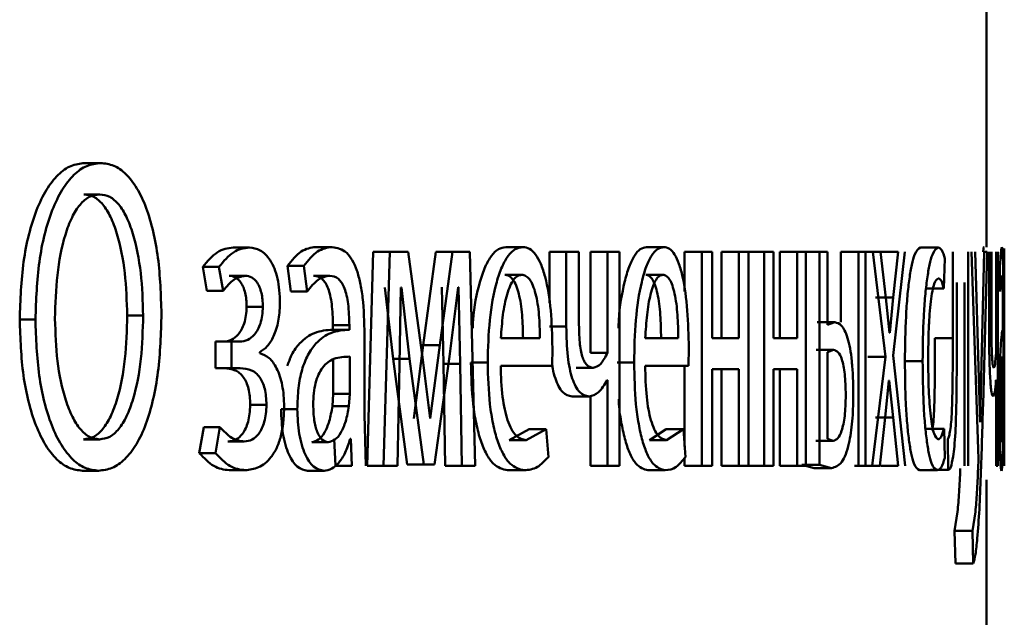
# Paper-space layout 'Лист1' of a CAD drawing. Units: millimetres. Extents: x -10403 to 8249, y -6850 to 4560.
# Drawn here: x 6203 to 6209, y 2539 to 2542 of the extents above; entities that cross this region are included whole.
import ezdxf

# ---------------------------------------------------------------- set-up
doc = ezdxf.new("R2010")
doc.units = ezdxf.units.MM

psp = doc.layouts.new('Лист1')

# ---------------------------------------------------------------- linework, layer by layer
at = {"color": 7, "linetype": 'Continuous', "lineweight": 50}
for p, q in [((6208.7399, 2540.7855), (6208.7399, 2543.5353)), ((6203.701, 2541.2547), (6203.7897, 2541.2547)), ((6203.6964, 2541.0797), (6203.7851, 2541.0797)), ((6204.5312, 2540.783), (6204.6218, 2540.783)), ((6204.9929, 2540.7855), (6205.0845, 2540.7855)), ((6206.0546, 2540.7855), (6206.1486, 2540.7855)), ((6206.841, 2540.7855), (6206.9367, 2540.7855)), ((6208.3714, 2540.783), (6208.4706, 2540.783)), ((6208.8399, 2540.5797), (6208.8399, 2540.7782)), ((6205.3139, 2540.7583), (6205.2797, 2539.5635)), ((6205.3139, 2540.7583), (6205.4062, 2540.7583)), ((6205.4062, 2540.7583), (6205.3719, 2539.5635)), ((6205.5082, 2540.7583), (6205.4062, 2540.7583)), ((6205.5902, 2540.1562), (6205.5082, 2540.7583)), ((6205.6627, 2540.7583), (6205.5921, 2540.2376)), ((6205.6627, 2540.7583), (6205.7558, 2540.7583)), ((6205.7558, 2540.7583), (6205.685, 2540.2376)), ((6205.8534, 2540.7583), (6205.7558, 2540.7583)), ((6205.8836, 2539.5635), (6205.8534, 2540.7583)), ((6206.298, 2540.7583), (6206.298, 2540.4739)), ((6206.298, 2540.7583), (6206.3925, 2540.7583)), ((6206.3925, 2540.7583), (6206.3925, 2540.341)), ((6206.4629, 2540.7583), (6206.3925, 2540.7583)), ((6206.4629, 2540.3657), (6206.4629, 2540.7583)), ((6206.5278, 2540.7583), (6206.5278, 2540.1953)), ((6206.5278, 2540.7583), (6206.6228, 2540.7583)), ((6206.6228, 2540.7583), (6206.6228, 2540.1953)), ((6206.6892, 2540.7583), (6206.6228, 2540.7583)), ((6206.6892, 2539.5635), (6206.6892, 2540.7583)), ((6207.0537, 2540.7583), (6207.0537, 2540.5375)), ((6207.0537, 2540.7583), (6207.1499, 2540.7583)), ((6207.1499, 2540.7583), (6207.1499, 2539.5635)), ((6207.2079, 2540.7583), (6207.1499, 2540.7583)), ((6207.2079, 2540.2768), (6207.2079, 2540.7583)), ((6207.2603, 2540.7583), (6207.2603, 2540.2768)), ((6207.2603, 2540.7583), (6207.357, 2540.7583)), ((6207.357, 2540.7583), (6207.357, 2540.2768)), ((6207.4114, 2540.7583), (6207.357, 2540.7583)), ((6207.4114, 2539.5635), (6207.4114, 2540.7583)), ((6207.4114, 2540.7583), (6207.4983, 2540.7583)), ((6207.4983, 2540.7583), (6207.4983, 2539.5635)), ((6207.55, 2540.7583), (6207.4983, 2540.7583)), ((6207.55, 2540.2768), (6207.55, 2540.7583)), ((6207.5849, 2540.7583), (6207.5849, 2540.2768)), ((6207.5849, 2540.7583), (6207.6823, 2540.7583)), ((6207.6823, 2540.7583), (6207.6823, 2540.2768)), ((6207.7305, 2540.7583), (6207.6823, 2540.7583)), ((6207.7305, 2539.5635), (6207.7305, 2540.7583)), ((6207.7305, 2540.7583), (6207.807, 2540.7583)), ((6207.807, 2540.7583), (6207.807, 2539.5684)), ((6207.8524, 2540.7583), (6207.807, 2540.7583)), ((6207.8524, 2540.3509), (6207.8524, 2540.7583)), ((6207.9267, 2540.7583), (6207.9267, 2540.3657)), ((6207.9267, 2540.7583), (6208.0249, 2540.7583)), ((6208.0064, 2540.7583), (6208.1047, 2540.7583)), ((6208.0652, 2540.7583), (6208.0249, 2540.7583)), ((6208.0249, 2540.7583), (6208.0249, 2539.5635)), ((6208.0652, 2539.5635), (6208.0652, 2540.7583)), ((6208.1047, 2540.7583), (6208.1762, 2540.1731)), ((6208.1479, 2540.7583), (6208.1047, 2540.7583)), ((6208.1775, 2540.5015), (6208.1479, 2540.7583)), ((6208.1482, 2540.7583), (6208.2468, 2540.7583)), ((6208.2184, 2540.1805), (6208.2844, 2540.7583)), ((6208.2468, 2540.7583), (6208.2192, 2540.5041)), ((6208.5022, 2540.5537), (6208.5083, 2540.7213)), ((6208.5517, 2540.7583), (6208.5517, 2540.2772)), ((6208.6382, 2539.5635), (6208.6382, 2540.7583)), ((6208.6557, 2540.7583), (6208.6937, 2539.657)), ((6208.6982, 2540.0521), (6208.6766, 2540.7583)), ((6208.728, 2540.7583), (6208.7106, 2540.057)), ((6208.7211, 2539.9064), (6208.7437, 2540.7583)), ((6208.7437, 2540.7583), (6208.728, 2540.7583)), ((6208.755, 2540.7583), (6208.755, 2540.341)), ((6208.7679, 2540.3657), (6208.7679, 2540.7583)), ((6208.7937, 2540.7583), (6208.7937, 2540.1953)), ((6208.803, 2539.5635), (6208.803, 2540.7583)), ((6204.361, 2540.6747), (6204.3845, 2540.5414)), ((6204.361, 2540.6747), (6204.4512, 2540.6747)), ((6204.4512, 2540.6747), (6204.4747, 2540.5414)), ((6204.8337, 2540.6797), (6204.8539, 2540.5364)), ((6204.8337, 2540.6797), (6204.925, 2540.6797)), ((6204.925, 2540.6797), (6204.9452, 2540.5364)), ((6208.8158, 2540.6797), (6208.8174, 2540.5364)), ((6204.5082, 2540.6253), (6204.5987, 2540.6253)), ((6204.9799, 2540.6253), (6205.0715, 2540.6253)), ((6206.0487, 2540.6303), (6206.1426, 2540.6303)), ((6206.836, 2540.6303), (6206.9317, 2540.6303)), ((6205.3791, 2540.5587), (6205.4241, 2540.1611)), ((6205.4603, 2540.129), (6205.4678, 2540.5587)), ((6205.4716, 2540.5587), (6205.4678, 2540.5587)), ((6205.4716, 2540.5587), (6205.5167, 2540.1612)), ((6205.6978, 2540.5611), (6205.7059, 2540.1339)), ((6205.7405, 2540.1734), (6205.7883, 2540.5611)), ((6205.791, 2540.5611), (6205.7883, 2540.5611)), ((6205.791, 2540.5611), (6205.7991, 2540.1339)), ((6208.5744, 2540.2772), (6208.5744, 2540.5883)), ((6208.6173, 2540.5883), (6208.6173, 2539.5635)), ((6204.3845, 2540.5414), (6204.4747, 2540.5414)), ((6204.8539, 2540.5364), (6204.9452, 2540.5364)), ((6208.1206, 2540.504), (6208.2192, 2540.504)), ((6208.1981, 2540.3064), (6208.1775, 2540.5015)), ((6208.2192, 2540.504), (6208.1994, 2540.3064)), ((6208.403, 2540.5537), (6208.5022, 2540.5537)), ((6204.6063, 2540.4521), (6204.697, 2540.4521)), ((6203.9389, 2540.4027), (6204.0281, 2540.4027)), ((6203.3382, 2540.3805), (6203.426, 2540.3805)), ((6205.0884, 2540.3484), (6205.0884, 2540.3237)), ((6205.0884, 2540.3484), (6205.1802, 2540.3484)), ((6205.1802, 2540.3484), (6205.1802, 2540.3237)), ((6206.298, 2540.341), (6206.3925, 2540.341)), ((6207.795, 2540.3657), (6207.8929, 2540.3657)), ((6207.8929, 2540.3657), (6207.8524, 2540.3509)), ((6208.8321, 2540.3484), (6208.8321, 2540.3237)), ((6205.1766, 2540.3238), (6205.0848, 2540.3238)), ((6205.0884, 2540.3237), (6205.1802, 2540.3237)), ((6205.2649, 2539.8499), (6205.2649, 2540.2966)), ((6208.1994, 2540.3064), (6208.1981, 2540.3064)), ((6208.8356, 2539.8499), (6208.8356, 2540.2966)), ((6204.4323, 2540.257), (6204.4323, 2540.1092)), ((6204.4323, 2540.257), (6204.5226, 2540.257)), ((6204.5226, 2540.257), (6204.5226, 2540.1092)), ((6204.5671, 2540.257), (6204.5226, 2540.257)), ((6205.5921, 2540.2376), (6205.5399, 2539.8277)), ((6205.5921, 2540.2376), (6205.685, 2540.2376)), ((6205.685, 2540.2376), (6205.6327, 2539.8277)), ((6206.245, 2540.2768), (6206.027, 2540.2768)), ((6207.018, 2540.2768), (6206.8338, 2540.2768)), ((6207.357, 2540.2768), (6207.2079, 2540.2768)), ((6207.6823, 2540.2768), (6207.55, 2540.2768)), ((6208.4523, 2540.2772), (6208.5517, 2540.2772)), ((6208.8399, 2540.2149), (6208.8399, 2540.2682)), ((6204.6793, 2540.1928), (6204.6793, 2540.1978)), ((6205.1821, 2539.966), (6205.1821, 2540.1734)), ((6205.6557, 2539.5709), (6205.7405, 2540.1734)), ((6206.3126, 2540.1216), (6206.315, 2540.2225)), ((6206.5278, 2540.1953), (6206.6228, 2540.1953)), ((6207.0749, 2540.1216), (6207.0769, 2540.2225)), ((6207.7879, 2540.2105), (6207.8858, 2540.2105)), ((6207.8858, 2540.2105), (6207.8524, 2540.1981)), ((6207.8524, 2540.1981), (6207.8524, 2539.7138)), ((6208.0777, 2540.1731), (6208.1762, 2540.1731)), ((6208.1762, 2540.1731), (6208.1011, 2539.5635)), ((6208.2863, 2539.5635), (6208.2184, 2540.1805)), ((6208.8322, 2539.966), (6208.8322, 2540.1734)), ((6205.0903, 2539.966), (6205.0903, 2540.1575)), ((6205.4241, 2540.1611), (6205.504, 2539.5709)), ((6205.4241, 2540.1611), (6205.5167, 2540.1611)), ((6205.4489, 2539.5635), (6205.4603, 2540.129)), ((6205.5167, 2540.1611), (6205.5967, 2539.5709)), ((6205.6309, 2539.8277), (6205.5902, 2540.1562)), ((6205.7059, 2540.1339), (6205.7157, 2539.5635)), ((6205.7059, 2540.1339), (6205.7991, 2540.1339)), ((6205.7991, 2540.1339), (6205.8089, 2539.5635)), ((6205.8597, 2540.1413), (6205.9532, 2540.1413)), ((6206.3126, 2540.1216), (6206.0262, 2540.1216)), ((6206.6758, 2540.1413), (6206.7712, 2540.1413)), ((6207.0749, 2540.1216), (6206.8331, 2540.1216)), ((6207.0537, 2540.1216), (6207.0537, 2539.6724)), ((6208.2845, 2540.1484), (6208.3835, 2540.1484)), ((6208.8399, 2540.136), (6208.8399, 2540.1286)), ((6204.4323, 2540.1092), (6204.5226, 2540.1092)), ((6204.5692, 2540.1092), (6204.5226, 2540.1092)), ((6206.4472, 2540.1113), (6206.542, 2540.1113)), ((6207.357, 2540.1043), (6207.2079, 2540.1043)), ((6207.2079, 2539.5635), (6207.2079, 2540.1043)), ((6207.2603, 2540.1043), (6207.2603, 2539.5635)), ((6207.357, 2540.1043), (6207.357, 2539.5635)), ((6207.6823, 2540.1043), (6207.55, 2540.1043)), ((6207.55, 2539.5635), (6207.55, 2540.1043)), ((6207.5849, 2540.1043), (6207.5849, 2539.5635)), ((6207.6823, 2540.1043), (6207.6823, 2539.5635)), ((6206.6228, 2540.0422), (6206.6212, 2540.0422)), ((6206.6228, 2540.0422), (6206.6228, 2539.5635)), ((6208.1741, 2539.8327), (6208.1956, 2540.0401)), ((6208.1965, 2540.0401), (6208.1956, 2540.0401)), ((6208.1965, 2540.0401), (6208.218, 2539.8327)), ((6208.7043, 2539.8076), (6208.6982, 2540.0521)), ((6208.7106, 2540.057), (6208.7047, 2539.8076)), ((6208.7937, 2540.0422), (6208.7935, 2540.0422)), ((6208.7937, 2540.0422), (6208.7937, 2539.5635)), ((6205.0854, 2539.8965), (6205.0903, 2539.966)), ((6205.0903, 2539.966), (6205.1821, 2539.966)), ((6205.1772, 2539.8965), (6205.1821, 2539.966)), ((6206.4244, 2539.9512), (6206.5193, 2539.9512)), ((6206.5278, 2539.955), (6206.5278, 2539.5635)), ((6208.832, 2539.8965), (6208.8322, 2539.966)), ((6204.626, 2539.9039), (6204.7168, 2539.9039)), ((6205.0854, 2539.8965), (6205.1772, 2539.8965)), ((6204.7983, 2539.8796), (6204.8895, 2539.8796)), ((6205.2726, 2539.5635), (6205.2649, 2539.8499)), ((6208.8359, 2539.5635), (6208.8356, 2539.8499)), ((6205.6327, 2539.8277), (6205.6309, 2539.8277)), ((6208.1193, 2539.8327), (6208.218, 2539.8327)), ((6208.144, 2539.5635), (6208.1741, 2539.8327)), ((6208.218, 2539.8327), (6208.2468, 2539.5635)), ((6208.7047, 2539.8076), (6208.7043, 2539.8076)), ((6204.3664, 2539.7804), (6204.3418, 2539.6347)), ((6204.3664, 2539.7804), (6204.4566, 2539.7804)), ((6204.4566, 2539.7804), (6204.432, 2539.6347)), ((6206.1855, 2539.7681), (6206.074, 2539.7064)), ((6206.2798, 2539.7681), (6206.168, 2539.7064)), ((6206.1855, 2539.7681), (6206.2798, 2539.7681)), ((6206.2921, 2539.6125), (6206.2798, 2539.7681)), ((6206.9513, 2539.7681), (6206.8573, 2539.7064)), ((6206.9513, 2539.7681), (6207.0473, 2539.7681)), ((6207.0473, 2539.7681), (6206.9531, 2539.7064)), ((6207.0577, 2539.6125), (6207.0473, 2539.7681)), ((6208.4039, 2539.7706), (6208.5032, 2539.7706)), ((6208.5077, 2539.6079), (6208.5032, 2539.7706)), ((6203.6953, 2539.7113), (6203.784, 2539.7113)), ((6204.5018, 2539.699), (6204.5923, 2539.699)), ((6204.9701, 2539.6965), (6205.0616, 2539.6965)), ((6205.0962, 2539.7138), (6205.103, 2539.5635)), ((6205.188, 2539.7138), (6205.1851, 2539.7138)), ((6205.188, 2539.7138), (6205.1949, 2539.5635)), ((6206.074, 2539.7064), (6206.168, 2539.7064)), ((6206.8573, 2539.7064), (6206.9531, 2539.7064)), ((6207.7859, 2539.7039), (6207.8837, 2539.7039)), ((6207.8524, 2539.7138), (6207.8837, 2539.7039)), ((6208.5235, 2539.7117), (6208.5261, 2539.5413)), ((6208.8325, 2539.7138), (6208.8328, 2539.5635)), ((6208.8387, 2539.6993), (6208.8381, 2539.5635)), ((6204.3418, 2539.6347), (6204.432, 2539.6347)), ((6208.6937, 2539.657), (6208.6949, 2539.6002)), ((6208.8396, 2539.5635), (6208.8397, 2539.6623)), ((6205.504, 2539.5709), (6205.5967, 2539.5709)), ((6205.6557, 2539.5709), (6205.5967, 2539.5709)), ((6207.0537, 2539.6083), (6207.0537, 2539.5635)), ((6207.7093, 2539.5684), (6207.7767, 2539.5511)), ((6207.7093, 2539.5684), (6207.807, 2539.5684)), ((6207.807, 2539.5684), (6207.8746, 2539.5511)), ((6208.6949, 2539.6002), (6208.6935, 2539.5483)), ((6203.6896, 2539.5363), (6203.7783, 2539.5363)), ((6204.5082, 2539.5388), (6204.5987, 2539.5388)), ((6204.9472, 2539.5363), (6205.0387, 2539.5363)), ((6205.103, 2539.5635), (6205.1949, 2539.5635)), ((6205.2797, 2539.5635), (6205.3719, 2539.5635)), ((6205.4489, 2539.5635), (6205.3719, 2539.5635)), ((6205.7157, 2539.5635), (6205.8089, 2539.5635)), ((6205.8836, 2539.5635), (6205.8089, 2539.5635)), ((6206.0639, 2539.5388), (6206.1579, 2539.5388)), ((6206.5278, 2539.5635), (6206.6228, 2539.5635)), ((6206.6892, 2539.5635), (6206.6228, 2539.5635)), ((6206.8488, 2539.5388), (6206.9446, 2539.5388)), ((6207.0537, 2539.5635), (6207.1499, 2539.5635)), ((6207.2079, 2539.5635), (6207.1499, 2539.5635)), ((6207.2603, 2539.5635), (6207.357, 2539.5635)), ((6207.4114, 2539.5635), (6207.357, 2539.5635)), ((6207.4114, 2539.5635), (6207.4983, 2539.5635)), ((6207.55, 2539.5635), (6207.4983, 2539.5635)), ((6207.5849, 2539.5635), (6207.6823, 2539.5635)), ((6207.7305, 2539.5635), (6207.6823, 2539.5635)), ((6207.7767, 2539.5511), (6207.8746, 2539.5511)), ((6208.0028, 2539.5635), (6208.1011, 2539.5635)), ((6208.0652, 2539.5635), (6208.0249, 2539.5635)), ((6208.144, 2539.5635), (6208.1011, 2539.5635)), ((6208.1482, 2539.5635), (6208.2468, 2539.5635)), ((6208.3653, 2539.5388), (6208.4645, 2539.5388)), ((6208.4268, 2539.5413), (6208.5261, 2539.5413)), ((6208.803, 2539.5635), (6208.7937, 2539.5635)), ((6208.7399, 2538.3802), (6208.7399, 2539.4852)), ((6208.5787, 2539.3063), (6208.5621, 2539.2001)), ((6208.6783, 2539.3063), (6208.6617, 2539.2001)), ((6208.5621, 2539.2001), (6208.5669, 2539.0174)), ((6208.5621, 2539.2001), (6208.6617, 2539.2001)), ((6208.6617, 2539.2001), (6208.6665, 2539.0174)), ((6208.5669, 2539.0174), (6208.6665, 2539.0174))]:
    psp.add_line(p, q, dxfattribs=at)
for points, knots in [([(6203.701, 2541.2547), (6203.6753, 2541.2516), (6203.6248, 2541.2455), (6203.5518, 2541.1932), (6203.4858, 2541.1097), (6203.412, 2540.9567), (6203.3495, 2540.7078), (6203.3419, 2540.4897), (6203.3382, 2540.3805)], [0, 0, 0, 0, 0.127595, 0.250407, 0.375033, 0.500771, 0.750047, 1, 1, 1, 1]), ([(6203.7897, 2541.2547), (6203.7639, 2541.2516), (6203.7133, 2541.2455), (6203.6402, 2541.1932), (6203.574, 2541.1097), (6203.5, 2540.9568), (6203.4374, 2540.7078), (6203.4298, 2540.4897), (6203.426, 2540.3805)], [0, 0, 0, 0, 0.127739, 0.250684, 0.375373, 0.501144, 0.75029, 1, 1, 1, 1]), ([(6204.1303, 2540.4126), (6204.127, 2540.5182), (6204.1202, 2540.7292), (6204.0637, 2540.9707), (6203.9951, 2541.1182), (6203.9329, 2541.1976), (6203.8634, 2541.2463), (6203.8147, 2541.2519), (6203.7897, 2541.2547)], [0, 0, 0, 0, 0.249733, 0.498853, 0.624447, 0.74929, 0.871414, 1, 1, 1, 1]), ([(6203.7851, 2541.0797), (6203.7657, 2541.0771), (6203.7277, 2541.0718), (6203.6743, 2541.026), (6203.6282, 2540.9531), (6203.5799, 2540.8249), (6203.5424, 2540.6306), (6203.5377, 2540.4673), (6203.5353, 2540.3855)], [0, 0, 0, 0, 0.128512, 0.250364, 0.372296, 0.500591, 0.750056, 1, 1, 1, 1]), ([(6203.9389, 2540.4027), (6203.9363, 2540.4828), (6203.9312, 2540.6428), (6203.8941, 2540.8315), (6203.8477, 2540.956), (6203.8034, 2541.027), (6203.7522, 2541.0718), (6203.7153, 2541.0771), (6203.6964, 2541.0797)], [0, 0, 0, 0, 0.250064, 0.499693, 0.628624, 0.750267, 0.872392, 1, 1, 1, 1]), ([(6204.0281, 2540.4027), (6204.0255, 2540.4828), (6204.0204, 2540.6428), (6203.9832, 2540.8316), (6203.9367, 2540.956), (6203.8924, 2541.027), (6203.841, 2541.0718), (6203.804, 2541.0771), (6203.7851, 2541.0797)], [0, 0, 0, 0, 0.2498439, 0.4993356, 0.628267, 0.7499769, 0.8722274, 1, 1, 1, 1]), ([(6204.5312, 2540.783), (6204.501, 2540.7787), (6204.4414, 2540.77), (6204.3876, 2540.7062), (6204.361, 2540.6747)], [0, 0, 0, 0, 0.507464, 1, 1, 1, 1]), ([(6204.6218, 2540.783), (6204.5915, 2540.7787), (6204.5318, 2540.77), (6204.4778, 2540.7062), (6204.4512, 2540.6747)], [0, 0, 0, 0, 0.507542, 1, 1, 1, 1]), ([(6204.7921, 2540.4698), (6204.7914, 2540.4948), (6204.7902, 2540.543), (6204.7794, 2540.6105), (6204.7618, 2540.6681), (6204.7304, 2540.7279), (6204.6826, 2540.7739), (6204.6421, 2540.78), (6204.6218, 2540.783)], [0, 0, 0, 0, 0.130373, 0.25159, 0.371945, 0.499899, 0.749641, 1, 1, 1, 1]), ([(6204.9929, 2540.7855), (6204.965, 2540.7815), (6204.9094, 2540.7734), (6204.859, 2540.7109), (6204.8337, 2540.6797)], [0, 0, 0, 0, 0.500382, 1, 1, 1, 1]), ([(6205.0845, 2540.7855), (6205.0566, 2540.7815), (6205.0009, 2540.7734), (6204.9503, 2540.7109), (6204.925, 2540.6797)], [0, 0, 0, 0, 0.500459, 1, 1, 1, 1]), ([(6205.2649, 2540.2966), (6205.2634, 2540.3666), (6205.2612, 2540.4665), (6205.2422, 2540.5852), (6205.223, 2540.6572), (6205.1972, 2540.7149), (6205.1519, 2540.7739), (6205.1122, 2540.7808), (6205.0845, 2540.7855)], [0, 0, 0, 0, 0.273384, 0.390464, 0.499956, 0.613278, 0.730447, 1, 1, 1, 1]), ([(6206.0546, 2540.7855), (6206.0406, 2540.7833), (6206.0132, 2540.7788), (6205.9738, 2540.7403), (6205.9381, 2540.6781), (6205.8995, 2540.5637), (6205.8738, 2540.4417), (6205.8699, 2540.3478), (6205.8693, 2540.3327)], [0, 0, 0, 0, 0.160954, 0.31393, 0.469531, 0.627812, 0.940483, 1, 1, 1, 1]), ([(6206.1486, 2540.7855), (6206.1345, 2540.7833), (6206.1071, 2540.7788), (6206.0676, 2540.7403), (6206.032, 2540.6781), (6205.9926, 2540.5641), (6205.9595, 2540.3808), (6205.9553, 2540.2212), (6205.9532, 2540.1413)], [0, 0, 0, 0, 0.128504, 0.250637, 0.374785, 0.501049, 0.750269, 1, 1, 1, 1]), ([(6206.315, 2540.2225), (6206.3132, 2540.2928), (6206.3095, 2540.433), (6206.2833, 2540.5947), (6206.2509, 2540.6941), (6206.2211, 2540.7476), (6206.1864, 2540.78), (6206.1615, 2540.7836), (6206.1486, 2540.7855)], [0, 0, 0, 0, 0.249754, 0.498954, 0.62095, 0.740454, 0.864657, 1, 1, 1, 1]), ([(6206.841, 2540.7855), (6206.8291, 2540.7833), (6206.806, 2540.7788), (6206.7726, 2540.7403), (6206.7424, 2540.6781), (6206.7096, 2540.5637), (6206.6878, 2540.4414), (6206.6844, 2540.347), (6206.6839, 2540.3317)], [0, 0, 0, 0, 0.1607299, 0.3134841, 0.4688631, 0.6269209, 0.9391484, 1, 1, 1, 1]), ([(6206.9367, 2540.7855), (6206.9249, 2540.7833), (6206.9017, 2540.7788), (6206.8682, 2540.7403), (6206.838, 2540.6781), (6206.8046, 2540.5641), (6206.7765, 2540.3807), (6206.773, 2540.2212), (6206.7712, 2540.1413)], [0, 0, 0, 0, 0.128507, 0.250637, 0.374783, 0.501048, 0.750268, 1, 1, 1, 1]), ([(6207.0769, 2540.2225), (6207.0754, 2540.2928), (6207.0723, 2540.433), (6207.0503, 2540.5947), (6207.023, 2540.6941), (6206.9979, 2540.7476), (6206.9687, 2540.78), (6206.9477, 2540.7836), (6206.9367, 2540.7855)], [0, 0, 0, 0, 0.249754, 0.498953, 0.620953, 0.740461, 0.864663, 1, 1, 1, 1]), ([(6208.3714, 2540.783), (6208.3604, 2540.776), (6208.3438, 2540.7653), (6208.323, 2540.6903), (6208.3093, 2540.6119), (6208.2981, 2540.5132), (6208.2872, 2540.361), (6208.2856, 2540.2333), (6208.2845, 2540.1484)], [0, 0, 0, 0, 0.24963, 0.376207, 0.500047, 0.624049, 0.75046, 1, 1, 1, 1]), ([(6208.4706, 2540.783), (6208.4595, 2540.776), (6208.4429, 2540.7654), (6208.4221, 2540.6903), (6208.4083, 2540.6119), (6208.3971, 2540.5132), (6208.3862, 2540.3611), (6208.3846, 2540.2333), (6208.3835, 2540.1484)], [0, 0, 0, 0, 0.249892, 0.376535, 0.500428, 0.624368, 0.750725, 1, 1, 1, 1]), ([(6208.5083, 2540.7213), (6208.5023, 2540.7396), (6208.4904, 2540.776), (6208.4772, 2540.7807), (6208.4706, 2540.783)], [0, 0, 0, 0, 0.499645, 1, 1, 1, 1]), ([(6208.727, 2540.7855), (6208.7253, 2540.7859), (6208.7236, 2540.7862), (6208.7216, 2540.7588), (6208.7215, 2540.7583)], [0, 0, 0, 0, 0.982596, 1, 1, 1, 1]), ([(6208.827, 2540.7855), (6208.8252, 2540.7815), (6208.8217, 2540.7734), (6208.8178, 2540.7109), (6208.8158, 2540.6797)], [0, 0, 0, 0, 0.500458, 1, 1, 1, 1]), ([(6208.8356, 2540.2966), (6208.8356, 2540.3666), (6208.8355, 2540.4666), (6208.8348, 2540.5852), (6208.834, 2540.6572), (6208.8329, 2540.7149), (6208.8308, 2540.7739), (6208.8286, 2540.7808), (6208.827, 2540.7855)], [0, 0, 0, 0, 0.273301, 0.390396, 0.499953, 0.61328, 0.730458, 1, 1, 1, 1]), ([(6208.8393, 2540.7732), (6208.8396, 2540.7716), (6208.8401, 2540.7687), (6208.8398, 2540.7153), (6208.8396, 2540.6917)], [0, 0, 0, 0, 0.5577769, 1, 1, 1, 1]), ([(6208.8396, 2540.6917), (6208.8395, 2540.6764), (6208.8393, 2540.6469), (6208.839, 2540.5845), (6208.8388, 2540.5118), (6208.8388, 2540.4594), (6208.8388, 2540.4324)], [0, 0, 0, 0, 0.266087, 0.509064, 0.747248, 1, 1, 1, 1]), ([(6204.4747, 2540.5414), (6204.4943, 2540.565), (6204.5334, 2540.6121), (6204.5769, 2540.6209), (6204.5987, 2540.6253)], [0, 0, 0, 0, 0.5000234, 1, 1, 1, 1]), ([(6204.5082, 2540.6253), (6204.5205, 2540.6237), (6204.5434, 2540.6207), (6204.5706, 2540.5945), (6204.5881, 2540.5625), (6204.5985, 2540.5305), (6204.605, 2540.4929), (6204.6059, 2540.466), (6204.6063, 2540.4521)], [0, 0, 0, 0, 0.267295, 0.499849, 0.629805, 0.750865, 0.871431, 1, 1, 1, 1]), ([(6204.5987, 2540.6253), (6204.611, 2540.6237), (6204.634, 2540.6207), (6204.6612, 2540.5945), (6204.6789, 2540.5625), (6204.6893, 2540.5304), (6204.6958, 2540.4929), (6204.6966, 2540.466), (6204.697, 2540.4521)], [0, 0, 0, 0, 0.267422, 0.50008, 0.630584, 0.75173, 0.871988, 1, 1, 1, 1]), ([(6204.9452, 2540.5364), (6204.9651, 2540.562), (6205.005, 2540.6133), (6205.0493, 2540.6213), (6205.0715, 2540.6253)], [0, 0, 0, 0, 0.499758, 1, 1, 1, 1]), ([(6204.9799, 2540.6253), (6204.9962, 2540.6227), (6205.0194, 2540.6189), (6205.0464, 2540.5868), (6205.062, 2540.5551), (6205.074, 2540.5146), (6205.086, 2540.4467), (6205.0874, 2540.3889), (6205.0884, 2540.3484)], [0, 0, 0, 0, 0.271683, 0.389055, 0.501079, 0.611601, 0.728464, 1, 1, 1, 1]), ([(6205.0715, 2540.6253), (6205.0878, 2540.6227), (6205.111, 2540.6189), (6205.138, 2540.587), (6205.1537, 2540.5554), (6205.1657, 2540.515), (6205.1778, 2540.4469), (6205.1792, 2540.3889), (6205.1802, 2540.3484)], [0, 0, 0, 0, 0.271553, 0.388677, 0.500272, 0.611141, 0.728227, 1, 1, 1, 1]), ([(6206.1426, 2540.6303), (6206.1348, 2540.629), (6206.1194, 2540.6264), (6206.0975, 2540.6048), (6206.0779, 2540.5698), (6206.0559, 2540.507), (6206.0359, 2540.4083), (6206.03, 2540.3207), (6206.027, 2540.2768)], [0, 0, 0, 0, 0.129045, 0.251347, 0.373145, 0.50075, 0.750259, 1, 1, 1, 1]), ([(6206.1508, 2540.2768), (6206.15, 2540.3206), (6206.1483, 2540.4081), (6206.1326, 2540.51), (6206.1126, 2540.5726), (6206.094, 2540.6063), (6206.0724, 2540.6267), (6206.0568, 2540.6291), (6206.0487, 2540.6303)], [0, 0, 0, 0, 0.250062, 0.4994, 0.620689, 0.739698, 0.863923, 1, 1, 1, 1]), ([(6206.245, 2540.2768), (6206.2441, 2540.3206), (6206.2424, 2540.4081), (6206.2267, 2540.51), (6206.2067, 2540.5726), (6206.1881, 2540.6063), (6206.1664, 2540.6267), (6206.1508, 2540.6291), (6206.1426, 2540.6303)], [0, 0, 0, 0, 0.249823, 0.499017, 0.620317, 0.739401, 0.863755, 1, 1, 1, 1]), ([(6206.9317, 2540.6303), (6206.9251, 2540.629), (6206.9121, 2540.6264), (6206.8936, 2540.6048), (6206.8769, 2540.5699), (6206.8583, 2540.507), (6206.8414, 2540.4083), (6206.8364, 2540.3207), (6206.8338, 2540.2768)], [0, 0, 0, 0, 0.129142, 0.25148, 0.373244, 0.500749, 0.750256, 1, 1, 1, 1]), ([(6206.9221, 2540.2768), (6206.9214, 2540.3206), (6206.92, 2540.4081), (6206.9068, 2540.5099), (6206.8899, 2540.5726), (6206.8743, 2540.6063), (6206.856, 2540.6267), (6206.8429, 2540.6291), (6206.836, 2540.6303)], [0, 0, 0, 0, 0.250062, 0.499402, 0.620709, 0.739721, 0.863938, 1, 1, 1, 1]), ([(6207.018, 2540.2768), (6207.0173, 2540.3206), (6207.0159, 2540.4081), (6207.0027, 2540.51), (6206.9858, 2540.5726), (6206.9701, 2540.6063), (6206.9518, 2540.6267), (6206.9386, 2540.6291), (6206.9317, 2540.6303)], [0, 0, 0, 0, 0.249823, 0.499019, 0.620337, 0.739424, 0.86377, 1, 1, 1, 1]), ([(6208.8174, 2540.5364), (6208.8189, 2540.562), (6208.8219, 2540.6132), (6208.8248, 2540.6213), (6208.8262, 2540.6253)], [0, 0, 0, 0, 0.499772, 1, 1, 1, 1]), ([(6208.8262, 2540.6253), (6208.8272, 2540.6227), (6208.8286, 2540.6189), (6208.83, 2540.5871), (6208.8308, 2540.5555), (6208.8314, 2540.5151), (6208.832, 2540.447), (6208.8321, 2540.389), (6208.8321, 2540.3484)], [0, 0, 0, 0, 0.271633, 0.388747, 0.50028, 0.611126, 0.728193, 1, 1, 1, 1]), ([(6208.4143, 2540.1583), (6208.4149, 2540.2166), (6208.4158, 2540.3046), (6208.4223, 2540.4117), (6208.4291, 2540.4832), (6208.4379, 2540.5412), (6208.4516, 2540.5976), (6208.463, 2540.6054), (6208.4706, 2540.6105)], [0, 0, 0, 0, 0.249596, 0.377309, 0.499922, 0.624728, 0.750362, 1, 1, 1, 1]), ([(6208.4706, 2540.6105), (6208.4766, 2540.6088), (6208.4878, 2540.6057), (6208.4977, 2540.5702), (6208.5022, 2540.5537)], [0, 0, 0, 0, 0.536859, 1, 1, 1, 1]), ([(6208.8399, 2540.5797), (6208.8399, 2540.5733), (6208.8399, 2540.5586), (6208.8399, 2540.5225), (6208.8398, 2540.474), (6208.8398, 2540.4385), (6208.8398, 2540.42)], [0, 0, 0, 0, 0.199108, 0.46189, 0.719966, 1, 1, 1, 1]), ([(6204.6063, 2540.4521), (6204.6056, 2540.4354), (6204.604, 2540.4019), (6204.5933, 2540.3583), (6204.5781, 2540.3231), (6204.5547, 2540.2892), (6204.5203, 2540.2621), (6204.4918, 2540.2588), (6204.4766, 2540.257)], [0, 0, 0, 0, 0.125232, 0.249393, 0.368786, 0.499635, 0.7339, 1, 1, 1, 1]), ([(6204.697, 2540.4521), (6204.6963, 2540.4354), (6204.6948, 2540.402), (6204.684, 2540.3584), (6204.6688, 2540.3231), (6204.6453, 2540.2892), (6204.6109, 2540.2621), (6204.5823, 2540.2588), (6204.5671, 2540.257)], [0, 0, 0, 0, 0.124362, 0.249155, 0.368451, 0.499353, 0.733696, 1, 1, 1, 1]), ([(6204.6793, 2540.1978), (6204.6938, 2540.2073), (6204.722, 2540.2257), (6204.7586, 2540.2849), (6204.7812, 2540.3531), (6204.7907, 2540.4188), (6204.7916, 2540.4527), (6204.7921, 2540.4698)], [0, 0, 0, 0, 0.258324, 0.500741, 0.754484, 0.87556, 1, 1, 1, 1]), ([(6203.6953, 2539.7113), (6203.7145, 2539.7141), (6203.752, 2539.7195), (6203.8041, 2539.7658), (6203.8489, 2539.8385), (6203.8957, 2539.9657), (6203.932, 2540.1587), (6203.9366, 2540.3213), (6203.9389, 2540.4027)], [0, 0, 0, 0, 0.127764, 0.25007, 0.372039, 0.50026, 0.749859, 1, 1, 1, 1]), ([(6203.7783, 2539.5363), (6203.8041, 2539.5394), (6203.8548, 2539.5453), (6203.9271, 2539.5963), (6203.9918, 2539.6786), (6204.0452, 2539.793), (6204.0857, 2539.9314), (6204.1224, 2540.1365), (6204.1272, 2540.3028), (6204.1303, 2540.4126)], [0, 0, 0, 0, 0.127905, 0.250395, 0.375461, 0.500511, 0.622496, 0.750526, 1, 1, 1, 1]), ([(6203.784, 2539.7113), (6203.8032, 2539.7141), (6203.8409, 2539.7195), (6203.8931, 2539.7658), (6203.9379, 2539.8385), (6203.9848, 2539.9656), (6204.0213, 2540.1586), (6204.0258, 2540.3213), (6204.0281, 2540.4027)], [0, 0, 0, 0, 0.127931, 0.250362, 0.372397, 0.500619, 0.750078, 1, 1, 1, 1]), ([(6208.8388, 2540.4324), (6208.8388, 2540.412), (6208.8388, 2540.3721), (6208.8389, 2540.3155), (6208.8391, 2540.265), (6208.8394, 2540.2086), (6208.8398, 2540.1576), (6208.8399, 2540.1432), (6208.8399, 2540.136)], [0, 0, 0, 0, 0.1286907, 0.2507659, 0.3724672, 0.5000911, 0.7497905, 1, 1, 1, 1]), ([(6208.8398, 2540.42), (6208.8398, 2540.403), (6208.8398, 2540.3696), (6208.8399, 2540.3239), (6208.8399, 2540.2895), (6208.8399, 2540.2746), (6208.8399, 2540.2682)], [0, 0, 0, 0, 0.26858, 0.525997, 0.798759, 1, 1, 1, 1]), ([(6203.3382, 2540.3805), (6203.3418, 2540.275), (6203.3491, 2540.0641), (6203.4095, 2539.8231), (6203.481, 2539.6753), (6203.545, 2539.5951), (6203.6157, 2539.5451), (6203.6646, 2539.5393), (6203.6896, 2539.5363)], [0, 0, 0, 0, 0.249956, 0.499229, 0.624934, 0.749586, 0.87208, 1, 1, 1, 1]), ([(6203.426, 2540.3805), (6203.4297, 2540.2749), (6203.437, 2540.064), (6203.4975, 2539.8231), (6203.5692, 2539.6753), (6203.6334, 2539.5951), (6203.7043, 2539.5451), (6203.7532, 2539.5393), (6203.7783, 2539.5363)], [0, 0, 0, 0, 0.2497132, 0.4988535, 0.624558, 0.7493078, 0.8719166, 1, 1, 1, 1]), ([(6203.5353, 2540.3855), (6203.5379, 2540.3057), (6203.5431, 2540.1462), (6203.5824, 2539.9585), (6203.6306, 2539.8353), (6203.676, 2539.7647), (6203.728, 2539.7194), (6203.7651, 2539.7141), (6203.784, 2539.7113)], [0, 0, 0, 0, 0.249849, 0.499317, 0.627498, 0.749618, 0.872458, 1, 1, 1, 1]), ([(6206.3925, 2540.341), (6206.3937, 2540.2841), (6206.3955, 2540.2022), (6206.4104, 2540.1065), (6206.4252, 2540.0497), (6206.4439, 2540.0052), (6206.4749, 2539.9605), (6206.5011, 2539.955), (6206.5193, 2539.9512)], [0, 0, 0, 0, 0.26874, 0.386327, 0.499498, 0.61284, 0.730811, 1, 1, 1, 1]), ([(6206.542, 2540.1113), (6206.53, 2540.1136), (6206.5129, 2540.1167), (6206.4928, 2540.1451), (6206.4814, 2540.1733), (6206.4729, 2540.21), (6206.4645, 2540.2735), (6206.4636, 2540.3275), (6206.4629, 2540.3657)], [0, 0, 0, 0, 0.276522, 0.392388, 0.500334, 0.606191, 0.721669, 1, 1, 1, 1]), ([(6207.9959, 2539.9657), (6207.9955, 2539.9984), (6207.9948, 2540.061), (6207.9886, 2540.1484), (6207.9783, 2540.2225), (6207.9595, 2540.2993), (6207.9304, 2540.3558), (6207.9054, 2540.3624), (6207.8929, 2540.3657)], [0, 0, 0, 0, 0.132748, 0.254795, 0.374295, 0.499901, 0.749555, 1, 1, 1, 1]), ([(6208.755, 2540.341), (6208.7553, 2540.2841), (6208.7556, 2540.2022), (6208.7584, 2540.1066), (6208.7611, 2540.0497), (6208.7645, 2540.0052), (6208.77, 2539.9605), (6208.7744, 2539.955), (6208.7775, 2539.9512)], [0, 0, 0, 0, 0.2688045, 0.3863815, 0.4995022, 0.6128292, 0.7307891, 1, 1, 1, 1]), ([(6208.7813, 2540.1113), (6208.7793, 2540.1136), (6208.7765, 2540.1167), (6208.7731, 2540.1452), (6208.7711, 2540.1734), (6208.7696, 2540.2101), (6208.7682, 2540.2736), (6208.768, 2540.3276), (6208.7679, 2540.3657)], [0, 0, 0, 0, 0.276432, 0.392306, 0.500324, 0.606175, 0.721665, 1, 1, 1, 1]), ([(6205.0884, 2540.3237), (6205.0538, 2540.3214), (6204.9908, 2540.317), (6204.9122, 2540.2633), (6204.8601, 2540.1962), (6204.841, 2540.1425), (6204.8334, 2540.1212)], [0, 0, 0, 0, 0.379658, 0.690144, 0.877365, 1, 1, 1, 1]), ([(6205.1802, 2540.3237), (6205.1455, 2540.3212), (6205.0824, 2540.3166), (6205.0029, 2540.2641), (6204.9483, 2540.189), (6204.9141, 2540.1034), (6204.893, 2539.9971), (6204.8907, 2539.9197), (6204.8895, 2539.8796)], [0, 0, 0, 0, 0.275352, 0.500656, 0.635711, 0.756406, 0.873846, 1, 1, 1, 1]), ([(6208.8321, 2540.3237), (6208.8303, 2540.3212), (6208.8271, 2540.3166), (6208.8218, 2540.2641), (6208.8177, 2540.189), (6208.8149, 2540.1034), (6208.8132, 2539.9972), (6208.813, 2539.9197), (6208.8129, 2539.8796)], [0, 0, 0, 0, 0.275388, 0.500659, 0.635685, 0.756367, 0.873816, 1, 1, 1, 1]), ([(6208.4523, 2540.2772), (6208.4523, 2540.1857), (6208.4523, 2540.0483), (6208.4488, 2539.8893), (6208.444, 2539.8065), (6208.4401, 2539.7759), (6208.4381, 2539.761)], [0, 0, 0, 0, 0.500646, 0.750466, 0.878982, 1, 1, 1, 1]), ([(6208.5517, 2540.2772), (6208.5517, 2540.1856), (6208.5517, 2540.0483), (6208.5482, 2539.8893), (6208.5434, 2539.8065), (6208.5394, 2539.7759), (6208.5375, 2539.761)], [0, 0, 0, 0, 0.5005299, 0.7503209, 0.8788394, 1, 1, 1, 1]), ([(6208.5536, 2539.6153), (6208.5562, 2539.6334), (6208.5615, 2539.6705), (6208.5684, 2539.7741), (6208.5741, 2539.9788), (6208.5743, 2540.1578), (6208.5744, 2540.2772)], [0, 0, 0, 0, 0.1218383, 0.2498523, 0.4995966, 1, 1, 1, 1]), ([(6204.8157, 2539.894), (6204.8152, 2539.915), (6204.8142, 2539.9559), (6204.8059, 2540.0139), (6204.7925, 2540.0656), (6204.769, 2540.1218), (6204.7312, 2540.1742), (6204.6971, 2540.1865), (6204.6793, 2540.1928)], [0, 0, 0, 0, 0.128836, 0.250894, 0.372515, 0.500107, 0.738346, 1, 1, 1, 1]), ([(6205.1821, 2540.1734), (6205.1528, 2540.1726), (6205.1014, 2540.1712), (6205.0411, 2540.1313), (6205.0076, 2540.0764), (6204.9906, 2540.0275), (6204.9802, 2539.9685), (6204.979, 2539.926), (6204.9783, 2539.9039)], [0, 0, 0, 0, 0.344065, 0.601599, 0.706388, 0.802451, 0.897639, 1, 1, 1, 1]), ([(6206.6228, 2540.1953), (6206.6104, 2540.1715), (6206.5857, 2540.1237), (6206.5566, 2540.1155), (6206.542, 2540.1113)], [0, 0, 0, 0, 0.499871, 1, 1, 1, 1]), ([(6207.9538, 2539.9582), (6207.9535, 2539.9794), (6207.953, 2540.0199), (6207.9488, 2540.0762), (6207.9419, 2540.1232), (6207.9299, 2540.169), (6207.9108, 2540.2046), (6207.8946, 2540.2084), (6207.8858, 2540.2105)], [0, 0, 0, 0, 0.133793, 0.255357, 0.374109, 0.499571, 0.728117, 1, 1, 1, 1]), ([(6208.7937, 2540.1953), (6208.7919, 2540.1715), (6208.7882, 2540.1237), (6208.7836, 2540.1155), (6208.7813, 2540.1113)], [0, 0, 0, 0, 0.499865, 1, 1, 1, 1]), ([(6208.8322, 2540.1734), (6208.8307, 2540.1726), (6208.8282, 2540.1712), (6208.8243, 2540.1313), (6208.822, 2540.0764), (6208.8208, 2540.0275), (6208.82, 2539.9685), (6208.82, 2539.926), (6208.8199, 2539.9039)], [0, 0, 0, 0, 0.344072, 0.601611, 0.7064, 0.802462, 0.897645, 1, 1, 1, 1]), ([(6205.8597, 2540.1413), (6205.8618, 2540.0618), (6205.8649, 2539.9417), (6205.8884, 2539.7962), (6205.9135, 2539.7011), (6205.9456, 2539.6257), (6205.9955, 2539.5546), (6206.0366, 2539.5451), (6206.0639, 2539.5388)], [0, 0, 0, 0, 0.249755, 0.377303, 0.500107, 0.623677, 0.750414, 1, 1, 1, 1]), ([(6205.9532, 2540.1413), (6205.9553, 2540.0618), (6205.9585, 2539.9416), (6205.982, 2539.7962), (6206.0072, 2539.701), (6206.0394, 2539.6257), (6206.0893, 2539.5546), (6206.1306, 2539.5451), (6206.1579, 2539.5388)], [0, 0, 0, 0, 0.249493, 0.376916, 0.499719, 0.623296, 0.750144, 1, 1, 1, 1]), ([(6206.168, 2539.7064), (6206.1491, 2539.7107), (6206.1206, 2539.7172), (6206.086, 2539.7652), (6206.0641, 2539.8155), (6206.0473, 2539.8776), (6206.0305, 2539.9775), (6206.0279, 2540.0627), (6206.0262, 2540.1216)], [0, 0, 0, 0, 0.249918, 0.377386, 0.500336, 0.615009, 0.733448, 1, 1, 1, 1]), ([(6206.3128, 2540.1328), (6206.3141, 2540.1241), (6206.3185, 2540.0937), (6206.3308, 2540.0499), (6206.3492, 2540.0052), (6206.3802, 2539.9605), (6206.4063, 2539.9551), (6206.4244, 2539.9512)], [0, 0, 0, 0, 0.069033, 0.240246, 0.412417, 0.591523, 1, 1, 1, 1]), ([(6206.7712, 2540.1413), (6206.773, 2540.0618), (6206.7756, 2539.9417), (6206.7956, 2539.7962), (6206.817, 2539.701), (6206.8443, 2539.6257), (6206.8867, 2539.5546), (6206.9215, 2539.5451), (6206.9446, 2539.5388)], [0, 0, 0, 0, 0.249493, 0.376921, 0.499719, 0.623297, 0.750144, 1, 1, 1, 1]), ([(6206.9531, 2539.7064), (6206.9372, 2539.7107), (6206.9131, 2539.7172), (6206.8838, 2539.7652), (6206.8653, 2539.8155), (6206.851, 2539.8776), (6206.8368, 2539.9775), (6206.8346, 2540.0627), (6206.8331, 2540.1216)], [0, 0, 0, 0, 0.249918, 0.377389, 0.500336, 0.615008, 0.733445, 1, 1, 1, 1]), ([(6208.2845, 2540.1484), (6208.2854, 2540.0682), (6208.2868, 2539.9471), (6208.2965, 2539.8011), (6208.3066, 2539.7054), (6208.3194, 2539.629), (6208.339, 2539.5559), (6208.3548, 2539.5456), (6208.3653, 2539.5388)], [0, 0, 0, 0, 0.249714, 0.376856, 0.500108, 0.624045, 0.750466, 1, 1, 1, 1]), ([(6208.3835, 2540.1484), (6208.3844, 2540.0682), (6208.3857, 2539.9471), (6208.3955, 2539.8011), (6208.4057, 2539.7053), (6208.4185, 2539.629), (6208.4381, 2539.5558), (6208.454, 2539.5456), (6208.4645, 2539.5388)], [0, 0, 0, 0, 0.2494525, 0.3764718, 0.4997239, 0.6236668, 0.7501977, 1, 1, 1, 1]), ([(6208.4696, 2539.7113), (6208.4622, 2539.717), (6208.451, 2539.7255), (6208.4375, 2539.782), (6208.4289, 2539.8392), (6208.4222, 2539.9087), (6208.4158, 2540.0138), (6208.4149, 2540.1), (6208.4143, 2540.1583)], [0, 0, 0, 0, 0.249573, 0.375221, 0.500082, 0.624517, 0.745909, 1, 1, 1, 1]), ([(6208.8399, 2540.1286), (6208.8399, 2540.1221), (6208.8399, 2540.1085), (6208.8397, 2540.0765), (6208.8397, 2540.0598)], [0, 0, 0, 0, 0.476992, 1, 1, 1, 1]), ([(6204.4787, 2540.1092), (6204.5003, 2540.1075), (6204.5382, 2540.1044), (6204.5815, 2540.0723), (6204.6053, 2540.031), (6204.6173, 2539.9945), (6204.6246, 2539.9512), (6204.6255, 2539.9201), (6204.626, 2539.9039)], [0, 0, 0, 0, 0.335715, 0.590068, 0.695713, 0.794294, 0.893266, 1, 1, 1, 1]), ([(6204.5692, 2540.1092), (6204.5908, 2540.1075), (6204.6288, 2540.1044), (6204.6722, 2540.0723), (6204.696, 2540.031), (6204.708, 2539.9945), (6204.7154, 2539.9512), (6204.7163, 2539.9201), (6204.7168, 2539.9039)], [0, 0, 0, 0, 0.335951, 0.590422, 0.696057, 0.794573, 0.893425, 1, 1, 1, 1]), ([(6206.5193, 2539.9512), (6206.5374, 2539.9555), (6206.5736, 2539.9639), (6206.6054, 2540.0161), (6206.6212, 2540.0422)], [0, 0, 0, 0, 0.500359, 1, 1, 1, 1]), ([(6208.7775, 2539.9512), (6208.7805, 2539.9555), (6208.7864, 2539.9639), (6208.7911, 2540.0161), (6208.7935, 2540.0422)], [0, 0, 0, 0, 0.500364, 1, 1, 1, 1]), ([(6208.8397, 2540.0598), (6208.8396, 2540.0351), (6208.8394, 2539.9857), (6208.8391, 2539.8597), (6208.8389, 2539.7635), (6208.8387, 2539.6993)], [0, 0, 0, 0, 0.249488, 0.499518, 1, 1, 1, 1]), ([(6207.8837, 2539.7039), (6207.8925, 2539.7063), (6207.909, 2539.7106), (6207.9284, 2539.7479), (6207.941, 2539.7941), (6207.9484, 2539.8413), (6207.9529, 2539.8972), (6207.9535, 2539.9374), (6207.9538, 2539.9582)], [0, 0, 0, 0, 0.267063, 0.500436, 0.63011, 0.750256, 0.870222, 1, 1, 1, 1]), ([(6207.9718, 2539.6891), (6207.9757, 2539.7077), (6207.9831, 2539.7437), (6207.9907, 2539.8113), (6207.9951, 2539.8861), (6207.9956, 2539.9384), (6207.9959, 2539.9657)], [0, 0, 0, 0, 0.257198, 0.500039, 0.738461, 1, 1, 1, 1]), ([(6208.8397, 2539.6623), (6208.8398, 2539.7219), (6208.8399, 2539.8111), (6208.8399, 2539.9289), (6208.8399, 2539.9751), (6208.8399, 2539.9981)], [0, 0, 0, 0, 0.500636, 0.750755, 1, 1, 1, 1]), ([(6204.626, 2539.9039), (6204.6254, 2539.887), (6204.6242, 2539.8537), (6204.6151, 2539.8084), (6204.6013, 2539.7708), (6204.579, 2539.7338), (6204.5453, 2539.7043), (6204.517, 2539.7009), (6204.5018, 2539.699)], [0, 0, 0, 0, 0.127525, 0.249709, 0.370467, 0.499884, 0.732368, 1, 1, 1, 1]), ([(6204.7168, 2539.9039), (6204.7162, 2539.887), (6204.715, 2539.8537), (6204.7058, 2539.8085), (6204.692, 2539.7708), (6204.6697, 2539.7338), (6204.6359, 2539.7043), (6204.6075, 2539.7009), (6204.5923, 2539.699)], [0, 0, 0, 0, 0.126655, 0.249454, 0.370092, 0.499569, 0.732139, 1, 1, 1, 1]), ([(6204.9701, 2539.6965), (6204.983, 2539.699), (6205.0082, 2539.7038), (6205.0422, 2539.7462), (6205.0702, 2539.8101), (6205.0803, 2539.8677), (6205.0854, 2539.8965)], [0, 0, 0, 0, 0.2563057, 0.4999577, 0.7488505, 1, 1, 1, 1]), ([(6204.9783, 2539.9039), (6204.9792, 2539.8747), (6204.9805, 2539.8323), (6204.9905, 2539.7826), (6205.0004, 2539.7521), (6205.0128, 2539.7274), (6205.0328, 2539.7023), (6205.0499, 2539.6989), (6205.0616, 2539.6965)], [0, 0, 0, 0, 0.263748, 0.382058, 0.499628, 0.618025, 0.737619, 1, 1, 1, 1]), ([(6205.0616, 2539.6965), (6205.0746, 2539.699), (6205.0998, 2539.7038), (6205.1339, 2539.7462), (6205.1619, 2539.8101), (6205.1721, 2539.8677), (6205.1772, 2539.8965)], [0, 0, 0, 0, 0.256503, 0.500252, 0.749084, 1, 1, 1, 1]), ([(6206.6852, 2539.9364), (6206.6856, 2539.9266), (6206.6875, 2539.8768), (6206.7007, 2539.7967), (6206.7214, 2539.7009), (6206.7488, 2539.6257), (6206.791, 2539.5546), (6206.8258, 2539.5451), (6206.8488, 2539.5388)], [0, 0, 0, 0, 0.039657, 0.20293, 0.360118, 0.518293, 0.68052, 1, 1, 1, 1]), ([(6208.6892, 2539.1581), (6208.6932, 2539.2105), (6208.7012, 2539.3153), (6208.7114, 2539.5729), (6208.7172, 2539.773), (6208.7211, 2539.9064)], [0, 0, 0, 0, 0.249595, 0.49969, 1, 1, 1, 1]), ([(6208.8199, 2539.9039), (6208.82, 2539.8747), (6208.8201, 2539.8324), (6208.8208, 2539.7827), (6208.8215, 2539.7521), (6208.8224, 2539.7275), (6208.8237, 2539.7023), (6208.8248, 2539.6989), (6208.8256, 2539.6965)], [0, 0, 0, 0, 0.263868, 0.382106, 0.499651, 0.618048, 0.737619, 1, 1, 1, 1]), ([(6208.8256, 2539.6965), (6208.8264, 2539.699), (6208.8279, 2539.7038), (6208.8298, 2539.7462), (6208.8313, 2539.8101), (6208.8317, 2539.8676), (6208.832, 2539.8965)], [0, 0, 0, 0, 0.25648, 0.500257, 0.749241, 1, 1, 1, 1]), ([(6204.5987, 2539.5388), (6204.6235, 2539.5417), (6204.6732, 2539.5474), (6204.7332, 2539.5943), (6204.7745, 2539.66), (6204.7985, 2539.7267), (6204.8132, 2539.8067), (6204.8149, 2539.8643), (6204.8157, 2539.894)], [0, 0, 0, 0, 0.250463, 0.500372, 0.633212, 0.754214, 0.873079, 1, 1, 1, 1]), ([(6204.7983, 2539.8796), (6204.8004, 2539.8327), (6204.8035, 2539.7621), (6204.8225, 2539.6796), (6204.8412, 2539.6273), (6204.8635, 2539.5864), (6204.8982, 2539.5457), (6204.9273, 2539.5401), (6204.9472, 2539.5363)], [0, 0, 0, 0, 0.249268, 0.375174, 0.499714, 0.618777, 0.738929, 1, 1, 1, 1]), ([(6204.8895, 2539.8796), (6204.8916, 2539.8327), (6204.8947, 2539.7621), (6204.9137, 2539.6796), (6204.9324, 2539.6273), (6204.9548, 2539.5864), (6204.9896, 2539.5457), (6205.0187, 2539.5401), (6205.0387, 2539.5363)], [0, 0, 0, 0, 0.248997, 0.374773, 0.499335, 0.618413, 0.738638, 1, 1, 1, 1]), ([(6208.8129, 2539.8796), (6208.8131, 2539.8327), (6208.8133, 2539.7621), (6208.8149, 2539.6796), (6208.8164, 2539.6273), (6208.8181, 2539.5864), (6208.8208, 2539.5457), (6208.8227, 2539.5401), (6208.8241, 2539.5363)], [0, 0, 0, 0, 0.249004, 0.3748064, 0.4993412, 0.6183885, 0.7385955, 1, 1, 1, 1]), ([(6204.5923, 2539.699), (6204.5688, 2539.7031), (6204.5217, 2539.7113), (6204.4783, 2539.7574), (6204.4566, 2539.7804)], [0, 0, 0, 0, 0.499998, 1, 1, 1, 1]), ([(6208.5032, 2539.7706), (6208.4979, 2539.7532), (6208.4873, 2539.7184), (6208.4755, 2539.7137), (6208.4696, 2539.7113)], [0, 0, 0, 0, 0.500034, 1, 1, 1, 1]), ([(6208.5375, 2539.761), (6208.5355, 2539.7499), (6208.5313, 2539.7259), (6208.5262, 2539.7167), (6208.5235, 2539.7117)], [0, 0, 0, 0, 0.463303, 1, 1, 1, 1]), ([(6205.0387, 2539.5363), (6205.0531, 2539.5385), (6205.0815, 2539.5427), (6205.1218, 2539.5785), (6205.1582, 2539.6331), (6205.1762, 2539.6872), (6205.1851, 2539.7138)], [0, 0, 0, 0, 0.2545822, 0.5002916, 0.753575, 1, 1, 1, 1]), ([(6207.8746, 2539.5511), (6207.8939, 2539.5562), (6207.9215, 2539.5634), (6207.9537, 2539.623), (6207.966, 2539.6677), (6207.9718, 2539.6891)], [0, 0, 0, 0, 0.552037, 0.785172, 1, 1, 1, 1]), ([(6208.8241, 2539.5363), (6208.825, 2539.5385), (6208.8269, 2539.5427), (6208.8292, 2539.5785), (6208.8311, 2539.633), (6208.8319, 2539.6872), (6208.8324, 2539.7138)], [0, 0, 0, 0, 0.254545, 0.500292, 0.753669, 1, 1, 1, 1]), ([(6204.3418, 2539.6347), (6204.3685, 2539.6068), (6204.4218, 2539.551), (6204.4794, 2539.5429), (6204.5082, 2539.5388)], [0, 0, 0, 0, 0.499844, 1, 1, 1, 1]), ([(6204.432, 2539.6347), (6204.4587, 2539.6068), (6204.5121, 2539.551), (6204.5698, 2539.5429), (6204.5987, 2539.5388)], [0, 0, 0, 0, 0.49978, 1, 1, 1, 1]), ([(6206.1579, 2539.5388), (6206.1826, 2539.5412), (6206.2291, 2539.5455), (6206.272, 2539.5912), (6206.2921, 2539.6125)], [0, 0, 0, 0, 0.531935, 1, 1, 1, 1]), ([(6206.9446, 2539.5388), (6206.9654, 2539.5412), (6207.0047, 2539.5455), (6207.0408, 2539.5912), (6207.0577, 2539.6125)], [0, 0, 0, 0, 0.531737, 1, 1, 1, 1]), ([(6208.4645, 2539.5388), (6208.4721, 2539.5411), (6208.4873, 2539.5457), (6208.5009, 2539.5872), (6208.5077, 2539.6079)], [0, 0, 0, 0, 0.500484, 1, 1, 1, 1]), ([(6208.5261, 2539.5413), (6208.5312, 2539.5429), (6208.5413, 2539.5461), (6208.5495, 2539.5923), (6208.5536, 2539.6153)], [0, 0, 0, 0, 0.500947, 1, 1, 1, 1]), ([(6208.5938, 2539.5483), (6208.5919, 2539.5027), (6208.5881, 2539.4115), (6208.5818, 2539.3414), (6208.5787, 2539.3063)], [0, 0, 0, 0, 0.500157, 1, 1, 1, 1]), ([(6208.6935, 2539.5483), (6208.6916, 2539.5027), (6208.6878, 2539.4114), (6208.6815, 2539.3414), (6208.6783, 2539.3063)], [0, 0, 0, 0, 0.500034, 1, 1, 1, 1]), ([(6208.6665, 2539.0174), (6208.6708, 2539.0324), (6208.6793, 2539.0622), (6208.6859, 2539.1261), (6208.6892, 2539.1581)], [0, 0, 0, 0, 0.4997, 1, 1, 1, 1])]:
    psp.add_open_spline(points, degree=3, knots=knots, dxfattribs=at)

doc.saveas('drawing.dxf')
